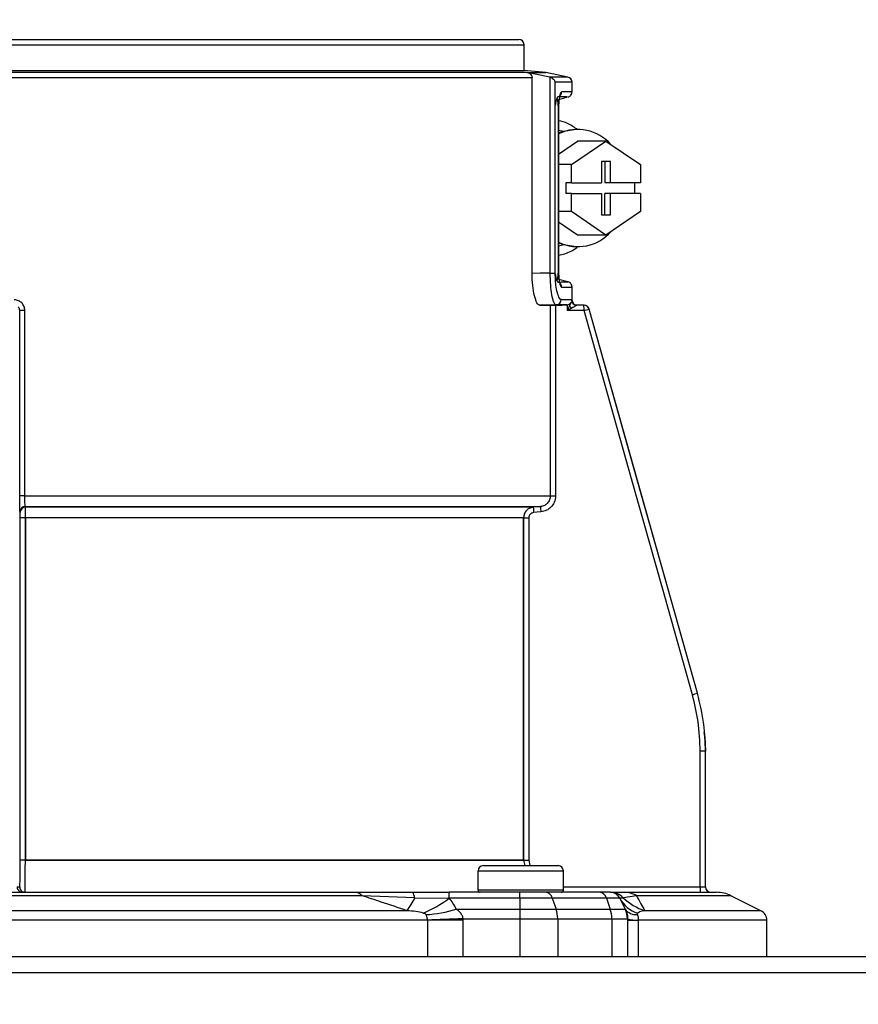
# Model space of a CAD drawing. Units: inches. Extents: x 15.4 to 28.9, y 104 to 121.8.
# Drawn here: x 22 to 22.4, y 114.9 to 115.3 of the extents above; entities that cross this region are included whole.
import ezdxf

# ---------------------------------------------------------------- set-up
doc = ezdxf.new("R2010")
doc.units = ezdxf.units.IN
doc.header["$MEASUREMENT"] = 0
doc.header["$PDSIZE"] = -1
doc.styles.add('SLDTEXTSTYLE0', font='romans.shx', dxfattribs={"width": 0.75})
doc.dimstyles.get("Standard").update_dxf_attribs({"dimtxt": 0.18, "dimasz": 0.18, "dimexe": 0.18, "dimexo": 0.0625, "dimgap": 0.09, "dimtad": 0, "dimtih": 1, "dimtoh": 1, "dimdec": 4, "dimzin": 0, "dimdsep": 46, "dimtxsty": 'Standard', "dimcen": 0.09, "dimadec": 0, "dimazin": 0, "dimtfac": 1, "dimtdec": 4, "dimtofl": 0, "dimtmove": 0, "dimatfit": 3, "dimfxl": 1, "dimtolj": 1, "dimtzin": 0, "dimarcsym": 0})

# ---------------------------------------------------------------- blocks, each defined once
blk = doc.blocks.new('Front View')
at = {"color": 7, "linetype": 'Continuous', "lineweight": 25}
for p, q in [((-6.965, 27.2176), (-3.1657, 27.2176)), ((-6.9846, 27.1979), (-3.1461, 27.1979)), ((-3.1461, 27.1023), (-3.1461, 27.1979)), ((-3.135, 27.0951), (-7.0651, 27.0951)), ((-6.9846, 27.1023), (-3.1461, 27.1023)), ((-3.0655, 27.0951), (-3.1474, 27.1023)), ((-3.051, 27.0786), (-3.1349, 27.0951)), ((-2.9846, 27.0786), (-3.0655, 27.0951)), ((-3.1164, 26.3546), (-3.1164, 27.0755)), ((-3.0497, 26.3558), (-3.0497, 27.0783)), ((-3.0309, 26.3558), (-3.0309, 27.0594)), ((-2.9689, 27.024), (-2.9689, 27.0594)), ((-3.0222, 26.9947), (-2.9879, 27.0039)), ((-3.0188, 26.964), (-3.0188, 26.364)), ((-3.0184, 26.364), (-3.0184, 26.964)), ((-2.9484, 26.8857), (-2.9526, 26.8857)), ((-3.0184, 26.7948), (-2.9484, 26.8424)), ((-2.9713, 26.7558), (-2.8441, 26.8424)), ((-2.8441, 26.8424), (-2.9484, 26.8424)), ((-2.8441, 26.8424), (-2.7169, 26.7558)), ((-2.8274, 26.7676), (-2.8608, 26.7676)), ((-2.8608, 26.7676), (-2.8608, 26.6889)), ((-2.8483, 26.7676), (-2.8483, 26.6889)), ((-2.8274, 26.6889), (-2.8274, 26.7676)), ((-2.9713, 26.7558), (-3.0184, 26.7558)), ((-2.9713, 26.6889), (-2.9713, 26.7558)), ((-2.7169, 26.7558), (-2.7169, 26.6889)), ((-2.9922, 26.6889), (-2.9922, 26.6495)), ((-2.9713, 26.6889), (-2.9922, 26.6889)), ((-2.9713, 26.6889), (-2.8608, 26.6889)), ((-2.8274, 26.6889), (-2.8483, 26.6889)), ((-2.7169, 26.6889), (-2.8274, 26.6889)), ((-2.7378, 26.6495), (-2.7378, 26.6889)), ((-2.9713, 26.6495), (-2.9922, 26.6495)), ((-2.9713, 26.5826), (-2.9713, 26.6495)), ((-2.9713, 26.6495), (-2.8608, 26.6495)), ((-2.8608, 26.6495), (-2.8608, 26.5708)), ((-2.8483, 26.5708), (-2.8483, 26.6495)), ((-2.8274, 26.6495), (-2.8483, 26.6495)), ((-2.8274, 26.5708), (-2.8274, 26.6495)), ((-2.7169, 26.6495), (-2.8274, 26.6495)), ((-2.7169, 26.6495), (-2.7169, 26.5826)), ((-2.9713, 26.5826), (-3.0184, 26.5826)), ((-2.8441, 26.496), (-2.9713, 26.5826)), ((-2.8608, 26.5708), (-2.8274, 26.5708)), ((-2.7169, 26.5826), (-2.8441, 26.496)), ((-2.9484, 26.496), (-3.0184, 26.5436)), ((-2.8441, 26.496), (-2.9484, 26.496)), ((-2.9526, 26.4527), (-2.9484, 26.4527)), ((-3.0497, 26.3558), (-3.0309, 26.3558)), ((-2.9845, 26.3232), (-3.0222, 26.3333)), ((-2.9845, 26.3229), (-2.984, 26.3229)), ((-2.9689, 26.2547), (-2.9689, 26.3039)), ((-2.9693, 26.2577), (-2.9693, 26.2545)), ((-3.0277, 26.2381), (-3.0885, 26.237)), ((-3.0491, 26.237), (-3.0491, 25.5336)), ((-3.0298, 26.2373), (-3.0298, 25.5336)), ((-2.9867, 26.2382), (-2.9867, 26.2173)), ((-2.9719, 26.2482), (-2.9782, 26.2349)), ((-2.9515, 26.237), (-2.9522, 26.237)), ((-2.9251, 26.237), (-2.9515, 26.237)), ((-2.9247, 26.237), (-2.9251, 26.237)), ((-2.5063, 24.8062), (-2.9058, 26.2226)), ((-5.0065, 26.2173), (-5.007, 26.2173)), ((-5.0065, 25.5336), (-5.0065, 26.2173)), ((-4.9876, 26.2173), (-5.0065, 26.2173)), ((-4.9876, 25.5336), (-4.9876, 26.2173)), ((-2.9247, 26.2173), (-2.9867, 26.2173)), ((-4.9876, 25.5336), (-5.0065, 25.5336)), ((-4.9876, 25.5336), (-3.0491, 25.5336)), ((-3.0491, 25.5336), (-3.0298, 25.5336)), ((-4.9859, 25.4944), (-3.0852, 25.4944)), ((-4.9855, 25.4921), (-4.9859, 25.4944)), ((-3.0852, 25.4944), (-3.1118, 25.4921)), ((-3.1118, 25.4921), (-4.9855, 25.4921)), ((-5.0048, 24.1897), (-5.0048, 25.4529)), ((-4.9859, 25.4529), (-5.0048, 25.4529)), ((-3.1477, 25.4529), (-4.9859, 25.4529)), ((-4.9859, 24.1897), (-4.9859, 25.4529)), ((-4.9859, 25.4529), (-4.9859, 24.1897)), ((-3.1477, 25.4529), (-3.1477, 24.1897)), ((-3.1477, 25.4529), (-3.1284, 25.4529)), ((-3.1477, 24.1897), (-3.1477, 25.4529)), ((-3.1284, 25.4529), (-3.1284, 24.1897)), ((-2.4786, 24.646), (-2.4811, 24.6606)), ((-2.4772, 24.6182), (-2.4786, 24.646)), ((-2.4786, 24.646), (-2.4768, 24.5926)), ((-2.4961, 24.0913), (-2.4961, 24.5917)), ((-2.4768, 24.5917), (-2.4961, 24.5917)), ((-2.4768, 24.5917), (-2.4768, 24.5925)), ((-2.4768, 24.0913), (-2.4768, 24.5917)), ((-4.9859, 24.1897), (-5.0048, 24.1897)), ((-3.1477, 24.1897), (-4.9859, 24.1897)), ((-3.1477, 24.1897), (-3.1437, 24.17)), ((-3.1477, 24.1897), (-3.1284, 24.1897)), ((-3.2961, 24.17), (-3.0205, 24.17)), ((-3.3157, 24.0795), (-3.3157, 24.1503)), ((-3.3157, 24.1503), (-3.0008, 24.1503)), ((-3.0008, 24.0795), (-3.0008, 24.1503)), ((-5.0158, 24.0913), (-5.0065, 24.0913)), ((-3.0008, 24.0795), (-3.3157, 24.0795)), ((-2.4961, 24.0913), (-2.4768, 24.0913)), ((-3.7436, 24.0591), (-6.3871, 24.0591)), ((-6.361, 24.0716), (-3.7697, 24.0716)), ((-3.5487, 24.0517), (-3.7436, 24.0591)), ((-3.4211, 24.0702), (-3.5564, 24.071)), ((-3.5487, 24.0517), (-3.422, 24.0498)), ((-3.161, 24.0716), (-3.422, 24.0716)), ((-3.422, 24.0498), (-3.422, 24.0716)), ((-3.161, 24.0498), (-3.422, 24.0498)), ((-3.0669, 24.0716), (-3.161, 24.0716)), ((-3.161, 24.0498), (-3.161, 24.0716)), ((-3.161, 24.0498), (-3.161, 24.0095)), ((-3.042, 24.0498), (-3.161, 24.0498)), ((-2.8673, 24.0716), (-3.0669, 24.0716)), ((-3.042, 24.0498), (-3.0277, 24.0095)), ((-2.8424, 24.0498), (-3.042, 24.0498)), ((-2.8283, 24.0716), (-2.8673, 24.0716)), ((-2.8424, 24.0498), (-2.8281, 24.0095)), ((-2.7931, 24.0498), (-2.8424, 24.0498)), ((-2.8269, 24.0716), (-2.8262, 24.0716)), ((-2.7931, 24.0498), (-2.7729, 24.0095)), ((-2.7928, 24.0499), (-2.7879, 24.0407)), ((-2.7312, 24.0591), (-2.7801, 24.0517)), ((-2.7771, 24.0716), (-2.4358, 24.0716)), ((-2.2722, 24.0037), (-2.3829, 24.0591)), ((-3.3965, 24.0095), (-3.161, 24.0095)), ((-3.161, 24.0095), (-3.0277, 24.0095)), ((-3.161, 24.0095), (-3.161, 23.9743)), ((-3.0277, 24.0095), (-2.8281, 24.0095)), ((-2.8281, 24.0095), (-2.7729, 24.0095)), ((-3.3704, 23.9743), (-3.161, 23.9743)), ((-3.161, 23.9743), (-3.161, 23.8354)), ((-3.161, 23.9743), (-3.0218, 23.9743)), ((-3.0218, 23.9743), (-3.0218, 23.8354)), ((-3.0218, 23.9743), (-2.8222, 23.9743)), ((-2.8222, 23.9743), (-2.8222, 23.8354)), ((-2.8222, 23.9743), (-2.7646, 23.9743)), ((-2.7646, 23.9743), (-2.7646, 23.8354)), ((-3.5015, 23.8354), (-3.5015, 23.9685)), ((-3.3703, 23.9685), (-3.5015, 23.9685)), ((-3.3703, 23.8354), (-3.3703, 23.9685)), ((-2.7646, 23.9685), (-2.7248, 23.9685)), ((-2.7248, 23.9688), (-2.7248, 23.8354)), ((-2.2504, 23.8354), (-2.2504, 23.9685)), ((-11.1024, 23.8354), (11.1024, 23.8354)), ((-11.1024, 23.7763), (11.1024, 23.7763))]:
    blk.add_line(p, q, dxfattribs=at)
at = {"color": 8, "linetype": 'Continuous', "lineweight": 25}
for p, q in [((-3.1164, 27.0755), (-7.0831, 27.0755)), ((-2.9846, 27.0786), (-3.051, 27.0786)), ((-2.9689, 27.0594), (-3.0309, 27.0594)), ((-3.0184, 26.964), (-3.0188, 26.964)), ((-3.0184, 26.8832), (-2.9995, 26.8785)), ((-2.9995, 26.4599), (-3.0184, 26.4552)), ((-3.0184, 26.364), (-3.0188, 26.364)), ((-2.9692, 26.2547), (-2.9689, 26.2547)), ((-2.9058, 26.2226), (-2.9061, 26.2226)), ((-2.5064, 24.8059), (-2.5063, 24.8063)), ((-3.1284, 24.1897), (-3.1252, 24.17)), ((-3.0008, 24.0913), (-2.4961, 24.0913)), ((-2.3829, 24.0591), (-2.7312, 24.0591)), ((-3.5782, 24.0037), (-6.4366, 24.0037)), ((-2.2722, 24.0037), (-2.701, 24.0037)), ((-3.5015, 23.9685), (-6.437, 23.9685)), ((-2.2504, 23.9685), (-2.7248, 23.9685))]:
    blk.add_line(p, q, dxfattribs=at)
at = {"color": 7, "linetype": 'Continuous', "lineweight": 25, "flags": 128}
for points in [[(-2.9526, 26.8857), (-3.0001, 26.8783), (-3.0184, 26.8714)], [(-2.9526, 26.4527), (-3.0001, 26.46), (-3.0184, 26.467)], [(-3.0497, 26.3558), (-3.087, 26.3551), (-3.1164, 26.3546)], [(-3.0298, 26.2373), (-3.007, 26.2377), (-2.989, 26.238)], [(-2.5064, 24.8059), (-2.617, 25.1979), (-2.731, 25.602), (-2.9061, 26.2226)], [(-2.525, 24.8006), (-2.6357, 25.1929), (-2.7495, 25.5962), (-2.9247, 26.2173)], [(-5.0051, 25.4725), (-5.0053, 25.4738), (-5.0055, 25.4748)], [(-3.0838, 25.4748), (-3.0987, 25.4735), (-3.1104, 25.4725)], [(-3.3704, 23.9743), (-3.3877, 23.9736), (-3.405, 23.973), (-3.4221, 23.9723), (-3.4389, 23.9717), (-3.4553, 23.9711), (-3.4713, 23.9705), (-3.4867, 23.9699), (-3.5015, 23.9694)]]:
    blk.add_lwpolyline(points, dxfattribs=at)
at = {"color": 7, "linetype": 'Continuous', "lineweight": 25}
for centre, radius, start, end in [((-3.1657, 27.1979), 0.0197, 0, 90), ((-2.9886, 27.0594), 0.0197, 0, 78.4654), ((-2.948, 26.7219), 0.1634, 41.0411, 115.5093), ((-2.948, 26.6165), 0.1634, 244.4907, 318.9589), ((-3.0283, 26.2576), 0.0195, 271.5938, 0.5232), ((-2.9418, 26.2637), 0.0464, 218.3258, 233.1059), ((-2.9512, 26.2547), 0.0177, 180, 270), ((-3.2068, 26.2222), 0.2821, 359.0004, 2.9997), ((-2.9251, 26.2173), 0.0197, 15.7477, 89.9993), ((-2.9247, 26.2173), 0.0197, 15.7512, 90), ((-3.2101, 27.2451), 1.0667, 285.5153, 286.5549), ((-4.9859, 25.4747), 0.0197, 90.1975, 179.7914), ((-2.8004, 25.5044), 0.285, 182.0221, 185.9749), ((-4.9854, 25.4724), 0.0197, 90.2044, 179.7922), ((-2.8267, 25.5021), 0.2853, 182.0233, 185.9724), ((-2.8073, 25.8184), 1.0563, 285.5023, 286.5521), ((-3.2961, 24.1503), 0.0197, 90, 180), ((-3.0205, 24.1503), 0.0197, 0, 90), ((-4.9961, 24.0913), 0.0197, 179.9934, 269.9955), ((-4.9868, 24.0913), 0.0197, 179.9921, 269.9959), ((-3.3079, 24.0795), 0.00787, 180, 270), ((-3.0087, 24.0795), 0.00787, 270, 0), ((-2.2138, 24.0864), 0.2823, 179.0012, 182.998), ((-2.4571, 24.0913), 0.0197, 180, 270), ((-3.7714, 24.0346), 0.037, 41.4743, 87.3287), ((-3.804, 24.176), 0.284, 322.6638, 334.0418), ((-3.7063, 24.0052), 0.1643, 16.4229, 23.8291), ((-3.6757, 24.3837), 0.4194, 292.1337, 307.2395), ((-3.0699, 24.043), 0.0288, 13.7496, 83.9426), ((-2.8703, 24.043), 0.0288, 13.7495, 83.943), ((-2.8283, 24.0322), 0.0394, 26.5651, 90), ((-2.8258, 24.0092), 0.0624, 42.9062, 90.3288), ((-2.6932, 24.1037), 0.1135, 208.3425, 252.9161), ((-2.6299, 24.2103), 0.2184, 226.5656, 251.0139), ((-2.7774, 23.9795), 0.0921, 59.8389, 89.8055), ((-2.4358, 23.9535), 0.1181, 63.4349, 90), ((-3.5295, 24.4293), 0.4404, 272.8739, 287.5795), ((-3.128, 23.9746), 0.1062, 359.7977, 19.1557), ((-2.9284, 23.9747), 0.1062, 359.7966, 19.1568), ((-2.8433, 23.9743), 0.0787, 0, 26.5651), ((-2.7327, 24.0393), 0.05, 216.5373, 275.3545), ((-2.7295, 24.0943), 0.1251, 253.724, 272.1809), ((-2.2898, 23.9685), 0.0394, 0, 63.4349)]:
    blk.add_arc(centre, radius, start, end, dxfattribs=at)
at = {"color": 8, "linetype": 'Continuous', "lineweight": 25}
for centre, radius, start, end in [((-3.0267, 27.0243), 0.0198, 307.4838, 0.135), ((-3.0267, 26.3037), 0.0198, 359.8619, 52.2455), ((-2.9515, 26.2547), 0.0177, 179.9929, 267.7799)]:
    blk.add_arc(centre, radius, start, end, dxfattribs=at)
at = {"color": 7, "linetype": 'Continuous', "lineweight": 25}
for points, knots in [([(-3.1349, 27.0951), (-3.1324, 27.0947), (-3.1275, 27.0938), (-3.1215, 27.0891), (-3.1172, 27.0829), (-3.1167, 27.0779), (-3.1164, 27.0755)], [0, 0, 0, 0, 0.250899, 0.503361, 0.752938, 1, 1, 1, 1]), ([(-3.1349, 27.0951), (-3.1297, 27.0951), (-3.1168, 27.0951), (-3.1008, 27.0951), (-3.0871, 27.0951), (-3.0773, 27.0951), (-3.0699, 27.0951), (-3.0661, 27.0951), (-3.0657, 27.0951), (-3.0655, 27.0951)], [0, 0, 0, 0, 0.115753, 0.289029, 0.43407, 0.572122, 0.715646, 0.887921, 1, 1, 1, 1]), ([(-3.0497, 27.0783), (-3.0499, 27.0784), (-3.0504, 27.0785), (-3.0508, 27.0786), (-3.051, 27.0786)], [0, 0, 0, 0, 0.561744, 1, 1, 1, 1]), ([(-3.0497, 27.0783), (-3.0476, 27.0776), (-3.043, 27.076), (-3.0375, 27.0714), (-3.0331, 27.0657), (-3.0317, 27.0615), (-3.0309, 27.0594)], [0, 0, 0, 0, 0.204538, 0.450261, 0.713635, 1, 1, 1, 1]), ([(-3.0069, 27.0243), (-3.0084, 27.0235), (-3.0113, 27.0217), (-3.0152, 27.0085), (-3.0176, 26.9922), (-3.0187, 26.9767), (-3.0188, 26.9683), (-3.0188, 26.964)], [0, 0, 0, 0, 0.242301, 0.479978, 0.728692, 0.863858, 1, 1, 1, 1]), ([(-2.9836, 27.005), (-2.9816, 27.0058), (-2.9775, 27.0073), (-2.9726, 27.012), (-2.9694, 27.0179), (-2.9691, 27.0223), (-2.9689, 27.0244)], [0, 0, 0, 0, 0.24327, 0.500496, 0.757413, 1, 1, 1, 1]), ([(-3.0211, 27.0053), (-3.0216, 27.0052), (-3.0224, 27.0049), (-3.024, 27.0024), (-3.0257, 26.9985), (-3.028, 26.9915), (-3.0308, 26.9799), (-3.0322, 26.9693), (-3.033, 26.964)], [0, 0, 0, 0, 0.123291, 0.24669, 0.370422, 0.494948, 0.745806, 1, 1, 1, 1]), ([(-3.019, 26.9635), (-3.0193, 26.9683), (-3.0199, 26.9774), (-3.021, 26.9886), (-3.0225, 26.997), (-3.0237, 27.0003), (-3.0244, 27.0018)], [0, 0, 0, 0, 0.271693, 0.52814, 0.770073, 1, 1, 1, 1]), ([(-2.9477, 26.8843), (-2.9599, 26.8929), (-2.9819, 26.9083), (-3.0072, 26.9147), (-3.0184, 26.9174)], [0, 0, 0, 0, 0.558976, 1, 1, 1, 1]), ([(-3.0184, 26.4211), (-3.0108, 26.4228), (-2.9872, 26.428), (-2.9629, 26.4402), (-2.9487, 26.4529), (-2.9472, 26.4542)], [0, 0, 0, 0, 0.297021, 0.92837, 1, 1, 1, 1]), ([(-3.0885, 26.237), (-3.0918, 26.2388), (-3.0984, 26.2424), (-3.1079, 26.2696), (-3.115, 26.3086), (-3.1159, 26.3394), (-3.1164, 26.3546)], [0, 0, 0, 0, 0.254085, 0.507348, 0.757323, 1, 1, 1, 1]), ([(-3.0277, 26.2381), (-3.0287, 26.2383), (-3.0315, 26.2391), (-3.037, 26.2488), (-3.0434, 26.2731), (-3.0485, 26.3116), (-3.0493, 26.3406), (-3.0497, 26.3558)], [0, 0, 0, 0, 0.095474, 0.276795, 0.533534, 0.757114, 1, 1, 1, 1]), ([(-3.033, 26.364), (-3.0322, 26.3587), (-3.0308, 26.3481), (-3.028, 26.3365), (-3.0257, 26.3295), (-3.024, 26.3256), (-3.0224, 26.3231), (-3.0216, 26.3228), (-3.0211, 26.3227)], [0, 0, 0, 0, 0.254151, 0.504914, 0.629444, 0.753187, 0.876658, 1, 1, 1, 1]), ([(-3.0088, 26.2577), (-3.0102, 26.2582), (-3.0131, 26.259), (-3.0187, 26.268), (-3.0248, 26.2868), (-3.0288, 26.3133), (-3.0306, 26.3365), (-3.0308, 26.3491), (-3.0309, 26.3558)], [0, 0, 0, 0, 0.139165, 0.278402, 0.535689, 0.758303, 0.872928, 1, 1, 1, 1]), ([(-3.0244, 26.3262), (-3.0237, 26.3277), (-3.0225, 26.331), (-3.0211, 26.3394), (-3.0199, 26.3506), (-3.0193, 26.3597), (-3.019, 26.3645)], [0, 0, 0, 0, 0.229959, 0.47188, 0.728314, 1, 1, 1, 1]), ([(-3.0188, 26.364), (-3.0186, 26.3558), (-3.0182, 26.3401), (-3.0154, 26.3203), (-3.0121, 26.3093), (-3.0092, 26.3044), (-3.0077, 26.3039), (-3.0069, 26.3037)], [0, 0, 0, 0, 0.261884, 0.504106, 0.742444, 0.871061, 1, 1, 1, 1]), ([(-2.9689, 26.3036), (-2.9691, 26.3057), (-2.9694, 26.3101), (-2.9726, 26.316), (-2.9775, 26.3207), (-2.9816, 26.3222), (-2.9836, 26.323)], [0, 0, 0, 0, 0.242587, 0.499506, 0.756732, 1, 1, 1, 1]), ([(-3.0088, 26.2577), (-2.9982, 26.2577), (-2.9769, 26.2577), (-2.9718, 26.2577), (-2.9693, 26.2577)], [0, 0, 0, 0, 0.4999999, 1, 1, 1, 1]), ([(-2.9703, 26.2518), (-2.97, 26.2529), (-2.9694, 26.2548), (-2.9693, 26.2568), (-2.9693, 26.2577)], [0, 0, 0, 0, 0.5504051, 1, 1, 1, 1]), ([(-4.9876, 26.2173), (-4.9877, 26.22), (-4.988, 26.2255), (-4.9914, 26.2355), (-4.9985, 26.2461), (-5.0091, 26.253), (-5.0187, 26.2562), (-5.024, 26.2565), (-5.0266, 26.2566)], [0, 0, 0, 0, 0.133422, 0.266036, 0.511196, 0.743372, 0.871824, 1, 1, 1, 1]), ([(-3.0885, 26.237), (-3.0776, 26.237), (-3.0581, 26.237), (-3.0519, 26.237), (-3.0491, 26.237)], [0, 0, 0, 0, 0.5601474, 1, 1, 1, 1]), ([(-3.0491, 26.237), (-3.0489, 26.237), (-3.0483, 26.237), (-3.0453, 26.237), (-3.0418, 26.2371), (-3.0383, 26.2371), (-3.0343, 26.2372), (-3.0313, 26.2373), (-3.0298, 26.2373)], [0, 0, 0, 0, 0.202319, 0.435972, 0.565118, 0.702181, 0.847142, 1, 1, 1, 1]), ([(-2.989, 26.238), (-2.9921, 26.238), (-2.9979, 26.238), (-3.0181, 26.238), (-3.0277, 26.2381)], [0, 0, 0, 0, 0.526775, 1, 1, 1, 1]), ([(-2.9867, 26.2382), (-2.9871, 26.2381), (-2.9879, 26.238), (-2.9887, 26.238), (-2.989, 26.238)], [0, 0, 0, 0, 0.55962, 1, 1, 1, 1]), ([(-2.9867, 26.2382), (-2.9852, 26.2385), (-2.982, 26.2392), (-2.9779, 26.2415), (-2.9743, 26.2445), (-2.9728, 26.2469), (-2.9719, 26.2482)], [0, 0, 0, 0, 0.224154, 0.470512, 0.714183, 1, 1, 1, 1]), ([(-2.9782, 26.2349), (-2.9797, 26.2316), (-2.9825, 26.2258), (-2.9854, 26.2199), (-2.9867, 26.2173)], [0, 0, 0, 0, 0.5578011, 1, 1, 1, 1]), ([(-2.9696, 26.2265), (-2.9728, 26.2248), (-2.9784, 26.2218), (-2.9841, 26.2187), (-2.9867, 26.2173)], [0, 0, 0, 0, 0.557814, 1, 1, 1, 1]), ([(-2.9693, 26.2545), (-2.9693, 26.2543), (-2.9694, 26.2539), (-2.9699, 26.2528), (-2.9702, 26.252), (-2.9703, 26.2518)], [0, 0, 0, 0, 0.378366, 0.795598, 1, 1, 1, 1]), ([(-2.9516, 26.2369), (-2.9517, 26.2368), (-2.952, 26.2365), (-2.9537, 26.2354), (-2.9592, 26.2323), (-2.9654, 26.2289), (-2.9696, 26.2265)], [0, 0, 0, 0, 0.095633, 0.200412, 0.453105, 1, 1, 1, 1]), ([(-2.9693, 26.2545), (-2.9693, 26.2546), (-2.9693, 26.2547), (-2.9692, 26.2547), (-2.9692, 26.2547)], [0, 0, 0, 0, 0.553421, 1, 1, 1, 1]), ([(-2.9516, 26.2369), (-2.9538, 26.2371), (-2.9573, 26.2375), (-2.9614, 26.2397), (-2.9642, 26.242), (-2.9665, 26.2448), (-2.9687, 26.2489), (-2.9691, 26.2523), (-2.9693, 26.2545)], [0, 0, 0, 0, 0.239477, 0.368341, 0.499954, 0.631551, 0.760451, 1, 1, 1, 1]), ([(-2.9516, 26.2369), (-2.9516, 26.2369), (-2.9516, 26.237), (-2.9515, 26.237), (-2.9515, 26.237)], [0, 0, 0, 0, 0.554874, 1, 1, 1, 1]), ([(-5.006, 25.4823), (-5.0061, 25.4866), (-5.0063, 25.4946), (-5.0065, 25.5132), (-5.0065, 25.5266), (-5.0065, 25.5336)], [0, 0, 0, 0, 0.350911, 0.66052, 1, 1, 1, 1]), ([(-4.9859, 25.4944), (-4.9861, 25.4949), (-4.9863, 25.4958), (-4.9868, 25.5002), (-4.9872, 25.5081), (-4.9875, 25.5202), (-4.9875, 25.5292), (-4.9876, 25.5336)], [0, 0, 0, 0, 0.157707, 0.300516, 0.540429, 0.77418, 1, 1, 1, 1]), ([(-3.0491, 25.5336), (-3.0497, 25.5286), (-3.0505, 25.5209), (-3.0554, 25.5118), (-3.0613, 25.5046), (-3.071, 25.4972), (-3.0801, 25.4954), (-3.0852, 25.4944)], [0, 0, 0, 0, 0.257301, 0.39092, 0.527504, 0.738366, 1, 1, 1, 1]), ([(-3.0298, 25.5336), (-3.0301, 25.5295), (-3.0305, 25.5214), (-3.0355, 25.5067), (-3.0457, 25.4917), (-3.063, 25.4788), (-3.0766, 25.4762), (-3.0838, 25.4748)], [0, 0, 0, 0, 0.140001, 0.279585, 0.52783, 0.752381, 1, 1, 1, 1]), ([(-5.0048, 25.4529), (-5.0048, 25.4556), (-5.0048, 25.4609), (-5.0049, 25.467), (-5.005, 25.4712), (-5.005, 25.472), (-5.0051, 25.4725)], [0, 0, 0, 0, 0.277534, 0.542312, 0.76417, 1, 1, 1, 1]), ([(-4.9859, 25.4529), (-4.9859, 25.4568), (-4.9859, 25.4652), (-4.9858, 25.4776), (-4.9857, 25.4861), (-4.9856, 25.4907), (-4.9855, 25.4916), (-4.9855, 25.4921)], [0, 0, 0, 0, 0.2011843, 0.4346873, 0.7004006, 0.8461279, 1, 1, 1, 1]), ([(-3.1118, 25.4921), (-3.1146, 25.4916), (-3.1199, 25.4908), (-3.1286, 25.4871), (-3.1379, 25.48), (-3.1461, 25.4679), (-3.1472, 25.4578), (-3.1477, 25.4529)], [0, 0, 0, 0, 0.148141, 0.277571, 0.479658, 0.747528, 1, 1, 1, 1]), ([(-3.1104, 25.4725), (-3.113, 25.4719), (-3.1181, 25.4709), (-3.1239, 25.4659), (-3.1277, 25.4597), (-3.1281, 25.4552), (-3.1284, 25.4529)], [0, 0, 0, 0, 0.2687085, 0.5374181, 0.7605711, 1, 1, 1, 1]), ([(-3.1477, 25.4529), (-3.1538, 25.4529), (-3.1661, 25.4529), (-3.2215, 25.4529), (-3.3031, 25.4529), (-3.4124, 25.4529), (-3.5469, 25.4529), (-3.7047, 25.4529), (-3.8835, 25.4529), (-4.0803, 25.4529), (-4.2923, 25.4529), (-4.5162, 25.4529), (-4.7485, 25.4529), (-4.9068, 25.4529), (-4.9859, 25.4529)], [0, 0, 0, 0, 0.083333, 0.166667, 0.25, 0.333333, 0.416667, 0.5, 0.583333, 0.666667, 0.75, 0.833333, 0.916667, 1, 1, 1, 1]), ([(-2.4768, 24.5917), (-2.4778, 24.625), (-2.4801, 24.6974), (-2.4972, 24.7678), (-2.5064, 24.8059)], [0, 0, 0, 0, 0.459605, 1, 1, 1, 1]), ([(-2.4961, 24.5917), (-2.4974, 24.6285), (-2.5, 24.6991), (-2.5169, 24.7677), (-2.525, 24.8006)], [0, 0, 0, 0, 0.521043, 1, 1, 1, 1]), ([(-5.0065, 24.0913), (-5.0063, 24.0923), (-5.0059, 24.0942), (-5.0055, 24.1088), (-5.0051, 24.1297), (-5.0048, 24.1571), (-5.0048, 24.1785), (-5.0048, 24.1897)], [0, 0, 0, 0, 0.20392, 0.402271, 0.586085, 0.782521, 1, 1, 1, 1]), ([(-4.9859, 24.1897), (-4.9068, 24.1897), (-4.7485, 24.1897), (-4.5162, 24.1897), (-4.2923, 24.1897), (-4.0803, 24.1897), (-3.8835, 24.1897), (-3.7047, 24.1897), (-3.5469, 24.1897), (-3.4124, 24.1897), (-3.3031, 24.1897), (-3.2215, 24.1897), (-3.1661, 24.1897), (-3.1538, 24.1897), (-3.1477, 24.1897)], [0, 0, 0, 0, 0.083333, 0.166667, 0.25, 0.333333, 0.416667, 0.5, 0.583333, 0.666667, 0.75, 0.833333, 0.916667, 1, 1, 1, 1]), ([(-4.9977, 24.075), (-4.9959, 24.0741), (-4.9921, 24.0722), (-4.9883, 24.0732), (-4.9862, 24.0738)], [0, 0, 0, 0, 0.476033, 1, 1, 1, 1]), ([(-3.7697, 24.0716), (-3.7557, 24.0716), (-3.7249, 24.0716), (-3.6746, 24.0716), (-3.6172, 24.0716), (-3.5778, 24.0716), (-3.556, 24.0716)], [0, 0, 0, 0, 0.212125, 0.465802, 0.704752, 1, 1, 1, 1]), ([(-3.5782, 24.0037), (-3.6097, 24.0146), (-3.6647, 24.0334), (-3.72, 24.0514), (-3.7436, 24.0591)], [0, 0, 0, 0, 0.573239, 1, 1, 1, 1]), ([(-3.556, 24.0716), (-3.5411, 24.0716), (-3.5147, 24.0716), (-3.47, 24.0716), (-3.4402, 24.0716), (-3.422, 24.0716)], [0, 0, 0, 0, 0.3327493, 0.5915719, 1, 1, 1, 1]), ([(-3.3965, 24.0095), (-3.4, 24.0173), (-3.4065, 24.0317), (-3.4171, 24.0441), (-3.422, 24.0498)], [0, 0, 0, 0, 0.537342, 1, 1, 1, 1]), ([(-2.8262, 24.0716), (-2.8249, 24.0716), (-2.8225, 24.0716), (-2.8082, 24.0716), (-2.7882, 24.0716), (-2.7771, 24.0716)], [0, 0, 0, 0, 0.363234, 0.646573, 1, 1, 1, 1]), ([(-2.7931, 24.0498), (-2.7923, 24.0506), (-2.7909, 24.052), (-2.7837, 24.0518), (-2.7801, 24.0517)], [0, 0, 0, 0, 0.502493, 1, 1, 1, 1]), ([(-2.7312, 24.0591), (-2.7258, 24.0493), (-2.7159, 24.0312), (-2.7056, 24.0123), (-2.701, 24.0037)], [0, 0, 0, 0, 0.544693, 1, 1, 1, 1]), ([(-3.3704, 23.9743), (-3.3716, 23.9789), (-3.3741, 23.9877), (-3.3835, 23.9998), (-3.3917, 24.0059), (-3.3965, 24.0095)], [0, 0, 0, 0, 0.308359, 0.595393, 1, 1, 1, 1]), ([(-2.7717, 24.0075), (-2.7693, 24.0018), (-2.7646, 23.991), (-2.7642, 23.9784), (-2.764, 23.9725)], [0, 0, 0, 0, 0.535002, 1, 1, 1, 1]), ([(-3.5177, 23.9952), (-3.5269, 23.9972), (-3.5472, 24.0016), (-3.5672, 24.003), (-3.5782, 24.0037)], [0, 0, 0, 0, 0.452975, 1, 1, 1, 1]), ([(-3.5075, 23.9895), (-3.5077, 23.9898), (-3.5083, 23.9907), (-3.5097, 23.9917), (-3.5128, 23.9936), (-3.5156, 23.9945), (-3.5177, 23.9952)], [0, 0, 0, 0, 0.1126458, 0.2510299, 0.4245039, 1, 1, 1, 1]), ([(-3.5015, 23.9688), (-3.502, 23.9713), (-3.5025, 23.9745), (-3.5035, 23.9788), (-3.5047, 23.9834), (-3.5063, 23.987), (-3.5075, 23.9895)], [0, 0, 0, 0, 0.345172, 0.442318, 0.607401, 1, 1, 1, 1]), ([(-3.3703, 23.9685), (-3.3703, 23.9696), (-3.3703, 23.9715), (-3.3704, 23.9734), (-3.3704, 23.9743)], [0, 0, 0, 0, 0.557416, 1, 1, 1, 1]), ([(-2.7265, 23.9952), (-2.727, 23.9948), (-2.7277, 23.9939), (-2.7283, 23.9924), (-2.7285, 23.9909), (-2.7282, 23.9899), (-2.728, 23.9895)], [0, 0, 0, 0, 0.394419, 0.69115, 0.864725, 1, 1, 1, 1]), ([(-2.728, 23.9895), (-2.7268, 23.986), (-2.7245, 23.9794), (-2.7247, 23.9721), (-2.7248, 23.9688)], [0, 0, 0, 0, 0.539203, 1, 1, 1, 1]), ([(-2.701, 24.0037), (-2.7074, 24.0028), (-2.7168, 24.0014), (-2.7242, 23.9967), (-2.7265, 23.9952)], [0, 0, 0, 0, 0.6932677, 1, 1, 1, 1])]:
    blk.add_open_spline(points, degree=3, knots=knots, dxfattribs=at)
at = {"color": 8, "linetype": 'Continuous', "lineweight": 25}
for points, knots in [([(-2.9736, 27.024), (-2.9722, 27.024), (-2.9667, 27.024), (-2.9897, 27.0242), (-3.0069, 27.0243)], [0, 0, 0, 0, 0.2488289, 1, 1, 1, 1]), ([(-2.9882, 27.0051), (-2.9868, 27.0051), (-2.9813, 27.005), (-3.004, 27.0052), (-3.0211, 27.0053)], [0, 0, 0, 0, 0.24373, 1, 1, 1, 1]), ([(-3.0211, 26.3227), (-3.0125, 26.3227), (-2.9957, 26.3229), (-2.9846, 26.3229), (-2.9845, 26.3229), (-2.9845, 26.3229)], [0, 0, 0, 0, 0.393111, 0.767002, 1, 1, 1, 1]), ([(-3.0069, 26.3037), (-2.9997, 26.3037), (-2.9843, 26.3039), (-2.9712, 26.3039), (-2.9702, 26.3039), (-2.9697, 26.3039)], [0, 0, 0, 0, 0.3173865, 0.6714741, 1, 1, 1, 1]), ([(-5.0065, 26.2173), (-5.0068, 26.2197), (-5.0072, 26.2236), (-5.0097, 26.2283), (-5.0115, 26.2303), (-5.0125, 26.2314)], [0, 0, 0, 0, 0.469476, 0.727266, 1, 1, 1, 1]), ([(-5.0055, 25.4748), (-5.0056, 25.4754), (-5.0058, 25.4766), (-5.0059, 25.4804), (-5.006, 25.4823)], [0, 0, 0, 0, 0.49925, 1, 1, 1, 1]), ([(-4.9867, 24.0746), (-4.9866, 24.0749), (-4.9865, 24.0763), (-4.9864, 24.0873), (-4.9861, 24.1098), (-4.9859, 24.1465), (-4.9859, 24.1756), (-4.9859, 24.1897)], [0, 0, 0, 0, 0.065894, 0.232251, 0.467875, 0.741714, 1, 1, 1, 1])]:
    blk.add_open_spline(points, degree=3, knots=knots, dxfattribs=at)
blk = doc.blocks.new('*D20')
at = {"color": 0, "lineweight": -2, "transparency": 16777216}
for p, q in [((21.02444, 114.94827), (21.02444, 115.79091)), ((24.17405, 114.94827), (24.17405, 115.79091)), ((21.15444, 115.66591), (22.40978, 115.66591)), ((24.04405, 115.66591), (22.78871, 115.66591))]:
    blk.add_line(p, q, dxfattribs=at)
at = {"color": 0, "transparency": 16777216}
for points in [[(21.15444, 115.68758), (21.15444, 115.64425), (21.02444, 115.66591)], [(24.04405, 115.68758), (24.04405, 115.64425), (24.17405, 115.66591)]]:
    blk.add_solid(points, dxfattribs=at)
at = {"layer": 'Defpoints', "color": 0, "transparency": 16777216}
for p in [(24.17405, 115.66591), (21.02444, 114.89827), (24.17405, 114.89827)]:
    blk.add_point(p, dxfattribs=at)
at = {"color": 0, "transparency": 16777216, "insert": (22.59924, 115.66591), "char_height": 0.125, "attachment_point": 5, "style": 'SLDTEXTSTYLE0'}
blk.add_mtext('\\A1;25.1', dxfattribs=at)
blk = doc.blocks.new('*D41')
at = {"color": 0, "lineweight": -2, "transparency": 16777216}
for p, q in [((16.3257, 114.94876), (16.3257, 115.79091)), ((19.12098, 114.94827), (19.12098, 115.79091)), ((16.4557, 115.66591), (17.51825, 115.66591)), ((18.99098, 115.66591), (17.92843, 115.66591)), ((23.65361, 107.93994), (23.65361, 104.48597)), ((21.02444, 106.06081), (21.02444, 104.48597)), ((21.15444, 104.61097), (22.13617, 104.61097)), ((23.52361, 104.61097), (22.54188, 104.61097))]:
    blk.add_line(p, q, dxfattribs=at)
at = {"color": 0, "transparency": 16777216}
for points in [[(16.4557, 115.68758), (16.4557, 115.64425), (16.3257, 115.66591)], [(18.99098, 115.68758), (18.99098, 115.64425), (19.12098, 115.66591)], [(21.15444, 104.63263), (21.15444, 104.5893), (21.02444, 104.61097)], [(23.52361, 104.63263), (23.52361, 104.5893), (23.65361, 104.61097)]]:
    blk.add_solid(points, dxfattribs=at)
at = {"layer": 'Defpoints', "color": 0, "transparency": 16777216}
for p in [(19.12098, 115.66591), (16.3257, 114.89876), (19.12098, 114.89827), (23.65361, 107.98994), (21.02444, 106.11081), (23.65361, 104.61097)]:
    blk.add_point(p, dxfattribs=at)
at = {"color": 0, "transparency": 16777216, "char_height": 0.125, "attachment_point": 5, "style": 'SLDTEXTSTYLE0'}
for s, insert in [('\\A1;22.4', (17.72334, 115.66591)), ('\\A1;21.0', (22.33903, 104.61097))]:
    blk.add_mtext(s, dxfattribs=dict(at, insert=insert))

msp = doc.modelspace()

# ---------------------------------------------------------------- block references
at = {"xscale": 0.125, "yscale": 0.125, "zscale": 0.125}
msp.add_blockref('Front View', (22.59924, 111.92623), dxfattribs=at)

# ---------------------------------------------------------------- dimensions: what is measured, and where the dimension line sits
dim = msp.add_linear_dim(base=(23.65361, 104.61097), p1=(21.02444, 106.11081), p2=(23.65361, 107.98994), dimstyle='Standard', override={"dimtxt": 0.125, "dimasz": 0.13, "dimexe": 0.125, "dimexo": 0.05, "dimgap": 0.06, "dimdec": 1, "dimlfac": 8, "dimzin": 1, "dimtxsty": 'SLDTEXTSTYLE0', "dimadec": 1, "dimtdec": 1, "dimtzin": 1})
dim.commit()
dim.dimension.update_dxf_attribs({"geometry": '*D41', "text_midpoint": (22.33903, 104.61097)})
dim = msp.add_linear_dim(base=(24.17405, 115.66591), p1=(21.02444, 114.89827), p2=(24.17405, 114.89827), text='25.1', dimstyle='Standard', override={"dimtxt": 0.125, "dimasz": 0.13, "dimexe": 0.125, "dimexo": 0.05, "dimgap": 0.06, "dimdec": 1, "dimlfac": 8, "dimzin": 1, "dimtxsty": 'SLDTEXTSTYLE0', "dimadec": 1, "dimtdec": 1, "dimtzin": 1})
dim.commit()
dim.dimension.update_dxf_attribs({"geometry": '*D20', "text_midpoint": (22.59924, 115.66591)})

doc.saveas('drawing.dxf')
